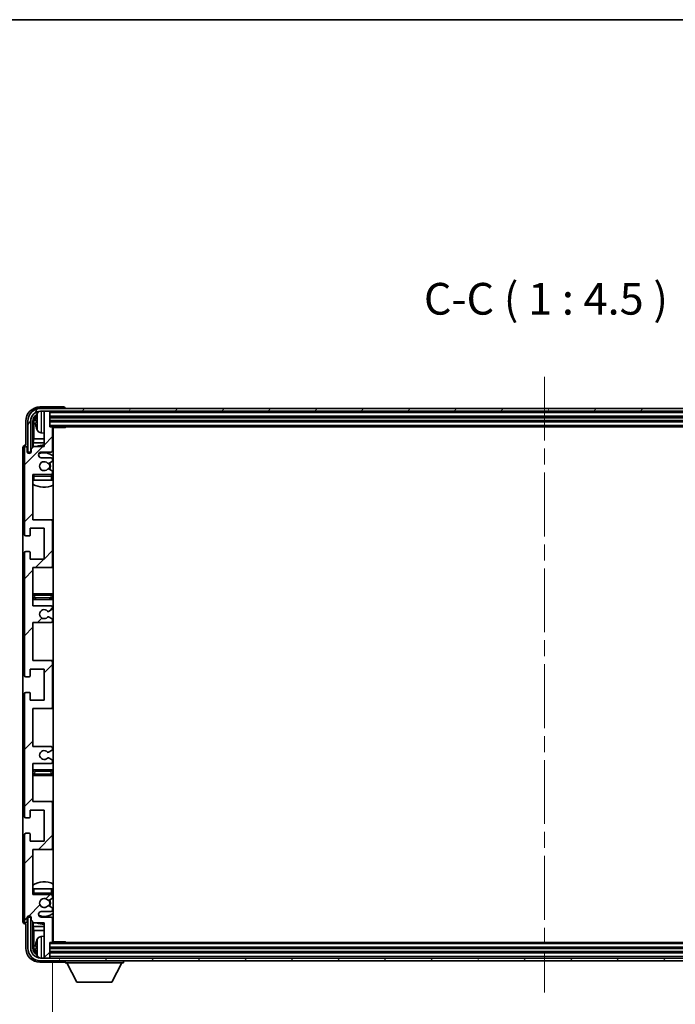
# Model space of a CAD drawing. Units: millimetres. Extents: x 0 to 11018, y 0 to 1264.
# Drawn here: x 2933 to 3165, y 915 to 1264 of the extents above; entities that cross this region are included whole.
import ezdxf

# ---------------------------------------------------------------- set-up
doc = ezdxf.new("R2010")
doc.units = ezdxf.units.MM
doc.header["$LTSCALE"] = 4
doc.linetypes.add('CHAIN', pattern=[0.3543, 0.2362, -0.0295, 0.0591, -0.0295])
doc.layers.get('Defpoints').update_dxf_attribs({"lineweight": 25})
for name, color, linetype, lineweight in [('Border (ISO)', 7, 'Continuous', 35), ('Centerline (ISO)', 131, 'Continuous', 18), ('Dimension (ISO)', 7, 'Continuous', 18), ('Hatch (ISO)', 1, 'Continuous', 18), ('Symbol (ISO)', 7, 'Continuous', 18), ('Visible (ISO)', 7, 'Continuous', 35), ('Visible Narrow (ISO)', 7, 'Continuous', 25)]:
    doc.layers.add(name, color=color, linetype=linetype, lineweight=lineweight)
doc.styles.add('Note Text (TK)', font='txt')
doc.dimstyles.new('Default - Method 1b (TK)', dxfattribs={"dimscale": 4, "dimtxt": 2.5, "dimasz": 2.5, "dimexe": 1, "dimexo": 1.5, "dimgap": 1, "dimtad": 1, "dimtoh": 1, "dimrnd": 1e-08, "dimdsep": 46, "dimtxsty": 'Note Text (TK)', "dimcen": 0.09, "dimdle": 5, "dimclrd": 100, "dimclre": 100, "dimclrt": 7, "dimadec": 1, "dimazin": 1, "dimtfac": 1, "dimtmove": 0, "dimatfit": 3, "dimfxl": 1, "dimtolj": 1, "dimlwd": -1, "dimlwe": -1, "dimarcsym": 0})
doc.dimstyles.new('Default - Method 1b (TK)$7', dxfattribs={"dimscale": 4, "dimtxt": 2.5, "dimasz": 2.5, "dimexe": 1, "dimexo": 1.5, "dimgap": 1, "dimtad": 1, "dimtoh": 1, "dimrnd": 1e-08, "dimdsep": 46, "dimtxsty": 'Note Text (TK)', "dimcen": 0.09, "dimdle": 5, "dimclrd": 100, "dimclre": 100, "dimclrt": 7, "dimadec": 1, "dimazin": 1, "dimtfac": 1, "dimtmove": 0, "dimatfit": 3, "dimfxl": 1, "dimtolj": 1, "dimlwd": -1, "dimlwe": -1, "dimarcsym": 0})

# ---------------------------------------------------------------- blocks, each defined once
blk = doc.blocks.new('図面枠 tk図枠')
at = {"layer": 'Border (ISO)'}
blk.add_line((14.5, 289), (405.5, 289), dxfattribs=at)
blk = doc.blocks.new('*D64')
at = {"layer": 'Defpoints', "color": 0}
for p in [(2944.19, 937.4), (3293.19, 937.4), (3293.19, 880.2)]:
    blk.add_point(p, dxfattribs=at)
at = {"layer": 'Dimension (ISO)', "color": 100}
for p, q in [((2944.19, 930.65), (2944.19, 875.7)), ((3293.19, 930.65), (3293.19, 875.7)), ((2955.44, 880.2), (3281.94, 880.2))]:
    blk.add_line(p, q, dxfattribs=at)
for points in [[(2955.44, 882.07), (2955.44, 878.32), (2944.19, 880.2)], [(3281.94, 882.07), (3281.94, 878.32), (3293.19, 880.2)]]:
    blk.add_solid(points, dxfattribs=at)
at = {"layer": 'Dimension (ISO)', "color": 7, "insert": (3033.33, 892.11), "char_height": 11.25, "attachment_point": 4, "style": 'Note Text (TK)'}
blk.add_mtext('\\A1;\\fＭＳ Ｐゴシック|b0|i0;\\H11.2500;有効寸法 / Max dim. 349', dxfattribs=at)

msp = doc.modelspace()

# ---------------------------------------------------------------- hatches: boundary and pattern name
at = {"layer": 'Hatch (ISO)'}
h = msp.add_hatch(dxfattribs=at)
h.set_pattern_fill('ANSI31', color=256, scale=114.3, style=0)
h.set_pattern_definition([(45, (1508.75, -36), (-10.10279, 10.10279), [])])
edge = h.paths.add_edge_path()
edge.add_line((2937.1931, 1056.597), (2937.1931, 1070.097))
edge.add_line((2937.1931, 1070.097), (2943.6931, 1070.097))
edge.add_ellipse((2943.6931, 1070.597), major_axis=(0, -0.5), ratio=1, start_angle=0, end_angle=90)
edge.add_line((2944.1931, 1070.597), (2944.1931, 1086.597))
edge.add_ellipse((2943.6931, 1086.597), major_axis=(0.5, 0), ratio=1, start_angle=0, end_angle=90)
edge.add_line((2943.6931, 1087.097), (2937.1931, 1087.097))
edge.add_line((2937.1931, 1087.097), (2937.1931, 1103.097))
edge.add_line((2937.1931, 1103.097), (2943.6931, 1103.097))
edge.add_ellipse((2943.6931, 1103.597), major_axis=(0, -0.5), ratio=1, start_angle=0, end_angle=90)
edge.add_line((2944.1931, 1103.597), (2944.1931, 1104.1918))
edge.add_ellipse((2943.8931, 1104.1918), major_axis=(0.3, 0), ratio=1, start_angle=0, end_angle=60)
edge.add_line((2944.0431, 1104.4516), (2942.9947, 1105.0568))
edge.add_ellipse((2942.8447, 1104.797), major_axis=(0.15, 0.2598), ratio=1, start_angle=0, end_angle=30)
edge.add_line((2942.8447, 1105.097), (2942.5787, 1105.097))
edge.add_ellipse((2942.5787, 1104.797), major_axis=(0, 0.3), ratio=1, start_angle=0, end_angle=46.826449)
edge.add_ellipse((2941.1931, 1106.097), major_axis=(1.1669, -1.0947), ratio=1, start_angle=86.347102, end_angle=360, ccw=False)
edge.add_ellipse((2942.5787, 1107.397), major_axis=(-0.2188, -0.2053), ratio=1, start_angle=0, end_angle=46.826449)
edge.add_line((2942.5787, 1107.097), (2942.8447, 1107.097))
edge.add_ellipse((2942.8447, 1107.397), major_axis=(0, -0.3), ratio=1, start_angle=0, end_angle=30)
edge.add_line((2942.9947, 1107.1372), (2944.0431, 1107.7425))
edge.add_ellipse((2943.8931, 1108.0023), major_axis=(0.15, -0.2598), ratio=1, start_angle=0, end_angle=60)
edge.add_line((2944.1931, 1108.0023), (2944.1931, 1108.597))
edge.add_ellipse((2943.6931, 1108.597), major_axis=(0.5, 0), ratio=1, start_angle=0, end_angle=90)
edge.add_line((2943.6931, 1109.097), (2940.1931, 1109.097))
edge.add_ellipse((2940.1931, 1110.097), major_axis=(0, -1), ratio=1, start_angle=180, end_angle=360, ccw=False)
edge.add_line((2940.1931, 1111.097), (2943.6931, 1111.097))
edge.add_ellipse((2943.6931, 1111.597), major_axis=(0, -0.5), ratio=1, start_angle=0, end_angle=90)
edge.add_line((2944.1931, 1111.597), (2944.1931, 1119.797))
edge.add_ellipse((2943.8931, 1119.797), major_axis=(0.3, 0), ratio=1, start_angle=0, end_angle=90)
edge.add_line((2943.8931, 1120.097), (2943.1931, 1120.097))
edge.add_line((2943.1931, 1120.097), (2943.1931, 1125.297))
edge.add_ellipse((2942.8931, 1125.297), major_axis=(0.3, 0), ratio=1, start_angle=0, end_angle=90)
edge.add_line((2942.8931, 1125.597), (2941.4931, 1125.597))
edge.add_ellipse((2941.4931, 1125.297), major_axis=(0, 0.3), ratio=1, start_angle=0, end_angle=90)
edge.add_line((2941.1931, 1125.297), (2941.1931, 1113.097))
edge.add_line((2941.1931, 1113.097), (2937.5431, 1113.097))
edge.add_line((2937.5431, 1113.097), (2936.5431, 1112.097))
edge.add_line((2936.5431, 1112.097), (2936.5431, 1111.197))
edge.add_ellipse((2935.8681, 1111.2767), major_axis=(0.675, -0.0797), ratio=1, start_angle=193.465843, end_angle=360, ccw=False)
edge.add_line((2935.1931, 1111.197), (2935.1931, 1112.597))
edge.add_ellipse((2934.6931, 1112.597), major_axis=(0.5, 0), ratio=1, start_angle=0, end_angle=180)
edge.add_line((2934.1931, 1112.597), (2934.1931, 1081.847))
edge.add_ellipse((2934.6931, 1081.847), major_axis=(-0.5, 0), ratio=1, start_angle=0, end_angle=90)
edge.add_line((2934.6931, 1081.347), (2935.8931, 1081.347))
edge.add_ellipse((2935.8931, 1081.647), major_axis=(0, -0.3), ratio=1, start_angle=0, end_angle=90)
edge.add_line((2936.1931, 1081.647), (2936.1931, 1084.097))
edge.add_line((2936.1931, 1084.097), (2941.1931, 1084.097))
edge.add_line((2941.1931, 1084.097), (2941.1931, 1073.097))
edge.add_line((2941.1931, 1073.097), (2936.1931, 1073.097))
edge.add_line((2936.1931, 1073.097), (2936.1931, 1075.547))
edge.add_ellipse((2935.8931, 1075.547), major_axis=(0.3, 0), ratio=1, start_angle=0, end_angle=90)
edge.add_line((2935.8931, 1075.847), (2934.6931, 1075.847))
edge.add_ellipse((2934.6931, 1075.347), major_axis=(0, 0.5), ratio=1, start_angle=0, end_angle=90)
edge.add_line((2934.1931, 1075.347), (2934.1931, 1031.847))
edge.add_ellipse((2934.6931, 1031.847), major_axis=(-0.5, 0), ratio=1, start_angle=0, end_angle=90)
edge.add_line((2934.6931, 1031.347), (2935.8931, 1031.347))
edge.add_ellipse((2935.8931, 1031.647), major_axis=(0, -0.3), ratio=1, start_angle=0, end_angle=90)
edge.add_line((2936.1931, 1031.647), (2936.1931, 1034.097))
edge.add_line((2936.1931, 1034.097), (2941.1931, 1034.097))
edge.add_line((2941.1931, 1034.097), (2941.1931, 1023.097))
edge.add_line((2941.1931, 1023.097), (2936.1931, 1023.097))
edge.add_line((2936.1931, 1023.097), (2936.1931, 1025.547))
edge.add_ellipse((2935.8931, 1025.547), major_axis=(0.3, 0), ratio=1, start_angle=0, end_angle=90)
edge.add_line((2935.8931, 1025.847), (2934.6931, 1025.847))
edge.add_ellipse((2934.6931, 1025.347), major_axis=(0, 0.5), ratio=1, start_angle=0, end_angle=90)
edge.add_line((2934.1931, 1025.347), (2934.1931, 981.847))
edge.add_ellipse((2934.6931, 981.847), major_axis=(-0.5, 0), ratio=1, start_angle=0, end_angle=90)
edge.add_line((2934.6931, 981.347), (2935.8931, 981.347))
edge.add_ellipse((2935.8931, 981.647), major_axis=(0, -0.3), ratio=1, start_angle=0, end_angle=90)
edge.add_line((2936.1931, 981.647), (2936.1931, 984.097))
edge.add_line((2936.1931, 984.097), (2941.1931, 984.097))
edge.add_line((2941.1931, 984.097), (2941.1931, 973.097))
edge.add_line((2941.1931, 973.097), (2936.1931, 973.097))
edge.add_line((2936.1931, 973.097), (2936.1931, 975.547))
edge.add_ellipse((2935.8931, 975.547), major_axis=(0.3, 0), ratio=1, start_angle=0, end_angle=90)
edge.add_line((2935.8931, 975.847), (2934.6931, 975.847))
edge.add_ellipse((2934.6931, 975.347), major_axis=(0, 0.5), ratio=1, start_angle=0, end_angle=90)
edge.add_line((2934.1931, 975.347), (2934.1931, 944.597))
edge.add_ellipse((2934.6931, 944.597), major_axis=(-0.5, 0), ratio=1, start_angle=0, end_angle=180)
edge.add_line((2935.1931, 944.597), (2935.1931, 945.997))
edge.add_ellipse((2935.8681, 945.9173), major_axis=(-0.675, 0.0797), ratio=1, start_angle=193.465843, end_angle=360, ccw=False)
edge.add_line((2936.5431, 945.997), (2936.5431, 945.097))
edge.add_line((2936.5431, 945.097), (2937.5431, 944.097))
edge.add_line((2937.5431, 944.097), (2941.1931, 944.097))
edge.add_line((2941.1931, 944.097), (2941.1931, 931.897))
edge.add_ellipse((2941.4931, 931.897), major_axis=(-0.3, 0), ratio=1, start_angle=0, end_angle=90)
edge.add_line((2941.4931, 931.597), (2942.8931, 931.597))
edge.add_ellipse((2942.8931, 931.897), major_axis=(0, -0.3), ratio=1, start_angle=0, end_angle=90)
edge.add_line((2943.1931, 931.897), (2943.1931, 937.097))
edge.add_line((2943.1931, 937.097), (2943.8931, 937.097))
edge.add_ellipse((2943.8931, 937.397), major_axis=(0, -0.3), ratio=1, start_angle=0, end_angle=90)
edge.add_line((2944.1931, 937.397), (2944.1931, 945.597))
edge.add_ellipse((2943.6931, 945.597), major_axis=(0.5, 0), ratio=1, start_angle=0, end_angle=90)
edge.add_line((2943.6931, 946.097), (2940.1931, 946.097))
edge.add_ellipse((2940.1931, 947.097), major_axis=(0, -1), ratio=1, start_angle=180, end_angle=360, ccw=False)
edge.add_line((2940.1931, 948.097), (2943.6931, 948.097))
edge.add_ellipse((2943.6931, 948.597), major_axis=(0, -0.5), ratio=1, start_angle=0, end_angle=90)
edge.add_line((2944.1931, 948.597), (2944.1931, 949.1918))
edge.add_ellipse((2943.8931, 949.1918), major_axis=(0.3, 0), ratio=1, start_angle=0, end_angle=60)
edge.add_line((2944.0431, 949.4516), (2942.9947, 950.0568))
edge.add_ellipse((2942.8447, 949.797), major_axis=(0.15, 0.2598), ratio=1, start_angle=0, end_angle=30)
edge.add_line((2942.8447, 950.097), (2942.5787, 950.097))
edge.add_ellipse((2942.5787, 949.797), major_axis=(0, 0.3), ratio=1, start_angle=0, end_angle=46.826449)
edge.add_ellipse((2941.1931, 951.097), major_axis=(1.1669, -1.0947), ratio=1, start_angle=86.347102, end_angle=360, ccw=False)
edge.add_ellipse((2942.5787, 952.397), major_axis=(-0.2188, -0.2053), ratio=1, start_angle=0, end_angle=46.826449)
edge.add_line((2942.5787, 952.097), (2942.8447, 952.097))
edge.add_ellipse((2942.8447, 952.397), major_axis=(0, -0.3), ratio=1, start_angle=0, end_angle=30)
edge.add_line((2942.9947, 952.1372), (2944.0431, 952.7425))
edge.add_ellipse((2943.8931, 953.0023), major_axis=(0.15, -0.2598), ratio=1, start_angle=0, end_angle=60)
edge.add_line((2944.1931, 953.0023), (2944.1931, 953.597))
edge.add_ellipse((2943.6931, 953.597), major_axis=(0.5, 0), ratio=1, start_angle=0, end_angle=90)
edge.add_line((2943.6931, 954.097), (2937.1931, 954.097))
edge.add_line((2937.1931, 954.097), (2937.1931, 970.097))
edge.add_line((2937.1931, 970.097), (2943.6931, 970.097))
edge.add_ellipse((2943.6931, 970.597), major_axis=(0, -0.5), ratio=1, start_angle=0, end_angle=90)
edge.add_line((2944.1931, 970.597), (2944.1931, 986.597))
edge.add_ellipse((2943.6931, 986.597), major_axis=(0.5, 0), ratio=1, start_angle=0, end_angle=90)
edge.add_line((2943.6931, 987.097), (2937.1931, 987.097))
edge.add_line((2937.1931, 987.097), (2937.1931, 1000.597))
edge.add_line((2937.1931, 1000.597), (2943.6931, 1000.597))
edge.add_ellipse((2943.6931, 1001.097), major_axis=(0, -0.5), ratio=1, start_angle=0, end_angle=90)
edge.add_line((2944.1931, 1001.097), (2944.1931, 1001.6072))
edge.add_ellipse((2943.8931, 1001.6072), major_axis=(0.3, 0), ratio=1, start_angle=0, end_angle=60)
edge.add_line((2944.0431, 1001.867), (2942.7698, 1002.6021))
edge.add_ellipse((2942.6198, 1002.3423), major_axis=(0.15, 0.2598), ratio=1, start_angle=0, end_angle=78.671012)
edge.add_ellipse((2941.1931, 1003.597), major_axis=(1.2015, -1.0566), ratio=1, start_angle=82.662386, end_angle=360, ccw=False)
edge.add_ellipse((2942.6197, 1004.8519), major_axis=(-0.2253, -0.1981), ratio=1, start_angle=0, end_angle=77.981127)
edge.add_line((2942.7666, 1004.5903), (2944.0399, 1005.3053))
edge.add_ellipse((2943.8931, 1005.5668), major_axis=(0.1469, -0.2616), ratio=1, start_angle=0, end_angle=60.685474)
edge.add_line((2944.1931, 1005.5668), (2944.1931, 1006.097))
edge.add_ellipse((2943.6931, 1006.097), major_axis=(0.5, 0), ratio=1, start_angle=0, end_angle=90)
edge.add_line((2943.6931, 1006.597), (2937.1931, 1006.597))
edge.add_line((2937.1931, 1006.597), (2937.1931, 1020.097))
edge.add_line((2937.1931, 1020.097), (2943.6931, 1020.097))
edge.add_ellipse((2943.6931, 1020.597), major_axis=(0, -0.5), ratio=1, start_angle=0, end_angle=90)
edge.add_line((2944.1931, 1020.597), (2944.1931, 1036.597))
edge.add_ellipse((2943.6931, 1036.597), major_axis=(0.5, 0), ratio=1, start_angle=0, end_angle=90)
edge.add_line((2943.6931, 1037.097), (2937.1931, 1037.097))
edge.add_line((2937.1931, 1037.097), (2937.1931, 1050.597))
edge.add_line((2937.1931, 1050.597), (2943.6931, 1050.597))
edge.add_ellipse((2943.6931, 1051.097), major_axis=(0, -0.5), ratio=1, start_angle=0, end_angle=90)
edge.add_line((2944.1931, 1051.097), (2944.1931, 1051.6272))
edge.add_ellipse((2943.8931, 1051.6272), major_axis=(0.3, 0), ratio=1, start_angle=0, end_angle=60.685474)
edge.add_line((2944.0399, 1051.8888), (2942.7666, 1052.6038))
edge.add_ellipse((2942.6197, 1052.3422), major_axis=(0.1469, 0.2616), ratio=1, start_angle=0, end_angle=77.981127)
edge.add_ellipse((2941.1931, 1053.597), major_axis=(1.2014, -1.0567), ratio=1, start_angle=82.662386, end_angle=360, ccw=False)
edge.add_ellipse((2942.6198, 1054.8518), major_axis=(-0.2253, -0.1981), ratio=1, start_angle=0, end_angle=78.671012)
edge.add_line((2942.7698, 1054.5919), (2944.0431, 1055.327))
edge.add_ellipse((2943.8931, 1055.5869), major_axis=(0.15, -0.2598), ratio=1, start_angle=0, end_angle=60)
edge.add_line((2944.1931, 1055.5869), (2944.1931, 1056.097))
edge.add_ellipse((2943.6931, 1056.097), major_axis=(0.5, 0), ratio=1, start_angle=0, end_angle=90)
edge.add_line((2943.6931, 1056.597), (2937.1931, 1056.597))
h = msp.add_hatch(dxfattribs=at)
h.set_pattern_fill('ANSI31', color=256, scale=114.3, angle=14.999978, style=0)
h.set_pattern_definition([(60, (1508.75, -36), (-12.373335, 7.143755), [])])
edge = h.paths.add_edge_path()
edge.add_ellipse((3297.4431, 1122.097), major_axis=(0, 3.5), ratio=1, start_angle=270, end_angle=360)
edge.add_line((3297.4431, 1125.597), (3295.8931, 1125.597))
edge.add_line((3295.8931, 1125.597), (3294.4931, 1125.597))
edge.add_line((3294.4931, 1125.597), (2942.8931, 1125.597))
edge.add_line((2942.8931, 1125.597), (2941.4931, 1125.597))
edge.add_line((2941.4931, 1125.597), (2939.9431, 1125.597))
edge.add_ellipse((2939.9431, 1122.097), major_axis=(-3.5, 0), ratio=1, start_angle=270, end_angle=360)
edge.add_line((2936.4431, 1122.097), (2936.4431, 1111.097))
edge.add_line((2936.4431, 1111.097), (2935.4431, 1111.097))
edge.add_line((2935.4431, 1111.097), (2935.4431, 1122.097))
edge.add_ellipse((2939.9431, 1122.097), major_axis=(0, 4.5), ratio=1, start_angle=0, end_angle=90, ccw=False)
edge.add_line((2939.9431, 1126.597), (3297.4431, 1126.597))
edge.add_ellipse((3297.4431, 1122.097), major_axis=(4.5, 0), ratio=1, start_angle=0, end_angle=90, ccw=False)
edge.add_line((3301.9431, 1122.097), (3301.9431, 1111.097))
edge.add_line((3301.9431, 1111.097), (3300.9431, 1111.097))
edge.add_line((3300.9431, 1111.097), (3300.9431, 1122.097))
h = msp.add_hatch(dxfattribs=at)
h.set_pattern_fill('ANSI31', color=256, scale=114.3, angle=75.000175, style=0)
h.set_pattern_definition([(120.0002, (1508.75, -36), (-12.37332, -7.14379), [])])
edge = h.paths.add_edge_path()
edge.add_ellipse((2939.9431, 935.097), major_axis=(0, -3.5), ratio=1, start_angle=270, end_angle=360)
edge.add_line((2939.9431, 931.597), (2941.4931, 931.597))
edge.add_line((2941.4931, 931.597), (2942.8931, 931.597))
edge.add_line((2942.8931, 931.597), (3294.4931, 931.597))
edge.add_line((3294.4931, 931.597), (3295.8931, 931.597))
edge.add_line((3295.8931, 931.597), (3297.4431, 931.597))
edge.add_ellipse((3297.4431, 935.097), major_axis=(3.5, 0), ratio=1, start_angle=270, end_angle=360)
edge.add_line((3300.9431, 935.097), (3300.9431, 946.097))
edge.add_line((3300.9431, 946.097), (3301.9431, 946.097))
edge.add_line((3301.9431, 946.097), (3301.9431, 935.097))
edge.add_ellipse((3297.4431, 935.097), major_axis=(0, -4.5), ratio=1, start_angle=0, end_angle=90, ccw=False)
edge.add_line((3297.4431, 930.597), (2939.9431, 930.597))
edge.add_ellipse((2939.9431, 935.097), major_axis=(-4.5, 0), ratio=1, start_angle=0, end_angle=90, ccw=False)
edge.add_line((2935.4431, 935.097), (2935.4431, 946.097))
edge.add_line((2935.4431, 946.097), (2936.4431, 946.097))
edge.add_line((2936.4431, 946.097), (2936.4431, 935.097))

# ---------------------------------------------------------------- linework, layer by layer
at = {"layer": 'Centerline (ISO)', "linetype": 'CHAIN', "ltscale": 23.990969}
msp.add_line((3118.6931, 1137.847), (3118.6931, 919.347), dxfattribs=at)
at = {"layer": 'Visible (ISO)'}
for p, q in [((2948.1934, 1127.097), (2939.69, 1127.097)), ((3297.4431, 1126.597), (2939.9431, 1126.597)), ((2939.9431, 1125.597), (3297.4431, 1125.597)), ((2941.1931, 1125.297), (2941.1931, 1125.597)), ((2941.1931, 1125.297), (2941.1931, 1113.097)), ((2942.8931, 1125.597), (2941.4931, 1125.597)), ((2943.1931, 1125.297), (2943.1931, 1125.597)), ((2943.1931, 1120.097), (2943.1931, 1125.297)), ((2948.6931, 1126.597), (2948.6931, 1126.5973)), ((2934.6931, 1122.1001), (2934.6931, 1113.597)), ((2935.4431, 1122.097), (2935.4431, 1111.097)), ((2936.4431, 1111.097), (2936.4431, 1122.097)), ((2937.1946, 1112.7486), (2937.1946, 1122.097)), ((2937.5438, 1121.7478), (2937.5438, 1115.8183)), ((2938.4791, 1122.1294), (2938.4791, 1121.5647)), ((2943.1931, 1123.597), (3294.1931, 1123.597)), ((2943.1931, 1122.097), (3294.1931, 1122.097)), ((2940.1341, 1117.9397), (2941.1931, 1117.847)), ((2943.8931, 1120.097), (2943.1931, 1120.097)), ((2943.8931, 1120.097), (3293.4931, 1120.097)), ((2944.1889, 1119.847), (2948.7635, 1119.847)), ((2944.1931, 1111.597), (2944.1931, 1119.797)), ((2944.4431, 937.347), (2944.4431, 1119.847)), ((2948.7635, 1119.847), (2948.7635, 1120.097)), ((2949.0136, 1120.097), (2948.7635, 1119.847)), ((2937.3517, 1114.4092), (2937.5438, 1115.8183)), ((2937.3517, 1114.4092), (2937.3517, 1112.9057)), ((2941.1931, 1114.4092), (2937.3517, 1114.4092)), ((2941.1931, 1115.8183), (2937.5438, 1115.8183)), ((2944.4431, 1115.8183), (2944.1931, 1115.8183)), ((2944.4431, 1114.4092), (2944.1931, 1114.4092)), ((2933.6931, 1112.5976), (2933.6931, 944.5964)), ((2934.1931, 1112.597), (2934.1931, 1081.847)), ((2934.6931, 1113.597), (2934.6925, 1113.597)), ((2935.1931, 1111.197), (2935.1931, 1112.597)), ((2935.4431, 1111.097), (2936.4431, 1111.097)), ((2936.1946, 1110.6806), (2936.1946, 1110.8956)), ((2936.3945, 1111.0955), (2936.5231, 1111.0955)), ((2936.4643, 1111.0257), (2936.4997, 1111.0257)), ((2937.5431, 1113.097), (2936.5431, 1112.097)), ((2936.5431, 1112.097), (2936.5431, 1111.197)), ((2941.1931, 1113.097), (2937.5431, 1113.097)), ((2940.1931, 1111.097), (2943.6931, 1111.097)), ((2936.2644, 1110.7246), (2936.2644, 1110.8258)), ((2943.6931, 1109.097), (2940.1931, 1109.097)), ((2942.9947, 1107.1372), (2944.0431, 1107.7425)), ((2944.1931, 1108.0023), (2944.1931, 1108.597)), ((2942.5787, 1107.097), (2942.8447, 1107.097)), ((2942.8447, 1105.097), (2942.5787, 1105.097)), ((2944.0431, 1104.4516), (2942.9947, 1105.0568)), ((2944.1931, 1103.597), (2944.1931, 1104.1918)), ((2937.1931, 1087.097), (2937.1931, 1103.097)), ((2937.1931, 1103.097), (2943.6931, 1103.097)), ((2937.6931, 1101.097), (2937.1931, 1101.097)), ((2943.6931, 1101.097), (2937.6931, 1101.097)), ((2944.1931, 1101.097), (2943.6931, 1101.097)), ((2944.1931, 1101.097), (2944.1931, 1102.597)), ((2943.6931, 1087.097), (2937.1931, 1087.097)), ((2944.4431, 1087.097), (2943.6931, 1087.097)), ((2944.1931, 1070.597), (2944.1931, 1086.597)), ((2936.1931, 1081.647), (2936.1931, 1084.097)), ((2936.1931, 1084.097), (2941.1931, 1084.097)), ((2941.1931, 1084.097), (2941.1931, 1073.097)), ((2934.6931, 1081.347), (2935.8931, 1081.347)), ((2934.1931, 1075.347), (2934.1931, 1031.847)), ((2935.8931, 1075.847), (2934.6931, 1075.847)), ((2936.1931, 1073.097), (2936.1931, 1075.547)), ((2941.1931, 1073.097), (2936.1931, 1073.097)), ((2937.1931, 1056.597), (2937.1931, 1070.097)), ((2937.1931, 1070.097), (2943.6931, 1070.097)), ((2943.6931, 1070.097), (2944.4431, 1070.097)), ((2938.1931, 1060.847), (2937.1931, 1060.847)), ((2937.1931, 1058.847), (2938.1931, 1058.847)), ((2943.1931, 1060.847), (2938.1931, 1060.847)), ((2938.1931, 1058.847), (2943.1931, 1058.847)), ((2944.4431, 1060.847), (2943.1931, 1060.847)), ((2943.1931, 1058.847), (2944.4431, 1058.847)), ((2943.6931, 1056.597), (2937.1931, 1056.597)), ((2942.7698, 1054.5919), (2944.0431, 1055.327)), ((2944.1931, 1055.5869), (2944.1931, 1056.097)), ((2944.0399, 1051.8888), (2942.7666, 1052.6038)), ((2944.1931, 1051.097), (2944.1931, 1051.6272)), ((2937.1931, 1037.097), (2937.1931, 1050.597)), ((2937.1931, 1050.597), (2943.6931, 1050.597)), ((2936.1931, 1031.647), (2936.1931, 1034.097)), ((2936.1931, 1034.097), (2941.1931, 1034.097)), ((2943.6931, 1037.097), (2937.1931, 1037.097)), ((2941.1931, 1034.097), (2941.1931, 1023.097)), ((2944.4431, 1037.097), (2943.6931, 1037.097)), ((2944.1931, 1020.597), (2944.1931, 1036.597)), ((2934.6931, 1031.347), (2935.8931, 1031.347)), ((2934.1931, 1025.347), (2934.1931, 981.847)), ((2935.8931, 1025.847), (2934.6931, 1025.847)), ((2936.1931, 1023.097), (2936.1931, 1025.547)), ((2941.1931, 1023.097), (2936.1931, 1023.097)), ((2937.1931, 1006.597), (2937.1931, 1020.097)), ((2937.1931, 1020.097), (2943.6931, 1020.097)), ((2943.6931, 1020.097), (2944.4431, 1020.097)), ((2943.6931, 1006.597), (2937.1931, 1006.597)), ((2944.1931, 1005.5668), (2944.1931, 1006.097)), ((2942.7666, 1004.5903), (2944.0399, 1005.3053)), ((2944.0431, 1001.867), (2942.7698, 1002.6021)), ((2937.1931, 987.097), (2937.1931, 1000.597)), ((2937.1931, 1000.597), (2943.6931, 1000.597)), ((2944.1931, 1001.097), (2944.1931, 1001.6072)), ((2938.1931, 998.347), (2937.1931, 998.347)), ((2937.1931, 996.347), (2938.1931, 996.347)), ((2943.1931, 998.347), (2938.1931, 998.347)), ((2938.1931, 996.347), (2943.1931, 996.347)), ((2944.4431, 998.347), (2943.1931, 998.347)), ((2943.1931, 996.347), (2944.4431, 996.347)), ((2943.6931, 987.097), (2937.1931, 987.097)), ((2944.4431, 987.097), (2943.6931, 987.097)), ((2944.1931, 970.597), (2944.1931, 986.597)), ((2936.1931, 981.647), (2936.1931, 984.097)), ((2936.1931, 984.097), (2941.1931, 984.097)), ((2941.1931, 984.097), (2941.1931, 973.097)), ((2934.6931, 981.347), (2935.8931, 981.347)), ((2934.1931, 975.347), (2934.1931, 944.597)), ((2935.8931, 975.847), (2934.6931, 975.847)), ((2936.1931, 973.097), (2936.1931, 975.547)), ((2941.1931, 973.097), (2936.1931, 973.097)), ((2937.1931, 954.097), (2937.1931, 970.097)), ((2937.1931, 970.097), (2943.6931, 970.097)), ((2943.6931, 970.097), (2944.4431, 970.097)), ((2937.1931, 956.097), (2937.6931, 956.097)), ((2943.6931, 954.097), (2937.1931, 954.097)), ((2937.6931, 956.097), (2943.6931, 956.097)), ((2943.6931, 956.097), (2944.1931, 956.097)), ((2944.1931, 954.597), (2944.1931, 956.097)), ((2942.5787, 952.097), (2942.8447, 952.097)), ((2942.9947, 952.1372), (2944.0431, 952.7425)), ((2944.1931, 953.0023), (2944.1931, 953.597)), ((2940.1931, 948.097), (2943.6931, 948.097)), ((2942.8447, 950.097), (2942.5787, 950.097)), ((2944.0431, 949.4516), (2942.9947, 950.0568)), ((2944.1931, 948.597), (2944.1931, 949.1918)), ((2934.6925, 943.597), (2934.6931, 943.597)), ((2934.6931, 943.597), (2934.6931, 935.094)), ((2935.1931, 944.597), (2935.1931, 945.997)), ((2936.4431, 946.097), (2935.4431, 946.097)), ((2935.4431, 946.097), (2935.4431, 935.097)), ((2936.1946, 946.2984), (2936.1946, 946.5135)), ((2936.2644, 946.3683), (2936.2644, 946.4695)), ((2936.5231, 946.0986), (2936.3945, 946.0986)), ((2936.4431, 935.097), (2936.4431, 946.097)), ((2936.4997, 946.1684), (2936.4643, 946.1684)), ((2936.5431, 945.997), (2936.5431, 945.097)), ((2936.5431, 945.097), (2937.5431, 944.097)), ((2937.1946, 935.097), (2937.1946, 944.4455)), ((2937.3517, 944.2884), (2937.3517, 942.7849)), ((2937.5431, 944.097), (2941.1931, 944.097)), ((2943.6931, 946.097), (2940.1931, 946.097)), ((2941.1931, 944.097), (2941.1931, 931.897)), ((2944.1931, 937.397), (2944.1931, 945.597)), ((2937.3517, 942.7849), (2937.5438, 941.3758)), ((2937.3517, 942.7849), (2941.1931, 942.7849)), ((2937.5438, 941.3758), (2937.5438, 935.4462)), ((2937.5438, 941.3758), (2941.1931, 941.3758)), ((2944.1931, 942.7849), (2944.4431, 942.7849)), ((2944.1931, 941.3758), (2944.4431, 941.3758)), ((2940.1341, 939.2544), (2941.1931, 939.347)), ((2943.1931, 931.897), (2943.1931, 937.097)), ((2943.1931, 937.097), (2943.8931, 937.097)), ((3293.4931, 937.097), (2943.8931, 937.097)), ((2944.1889, 937.347), (2948.7635, 937.347)), ((2948.7635, 937.097), (2948.7635, 937.347)), ((2949.0136, 937.097), (2948.7635, 937.347)), ((2938.4791, 935.6294), (2938.4791, 935.0647)), ((3294.1931, 935.097), (2943.1931, 935.097)), ((3294.1931, 933.597), (2943.1931, 933.597)), ((2939.69, 930.097), (2948.1934, 930.097)), ((3297.4431, 931.597), (2939.9431, 931.597)), ((2939.9431, 930.597), (3297.4431, 930.597)), ((2941.1931, 931.597), (2941.1931, 931.897)), ((2941.4931, 931.597), (2942.8931, 931.597)), ((2943.1931, 931.597), (2943.1931, 931.897)), ((2948.6931, 930.597), (2948.6931, 929.897)), ((2948.6931, 929.897), (2969.2931, 929.897)), ((2952.7431, 922.997), (2949.1931, 929.897)), ((2965.2431, 922.997), (2968.7931, 929.897)), ((2969.2931, 930.597), (2969.2931, 929.897)), ((2952.7431, 922.997), (2965.2431, 922.997))]:
    msp.add_line(p, q, dxfattribs=at)
for centre, radius, start, end in [((2939.9431, 1122.097), 4.5, 90, 180), ((2939.9431, 1122.097), 3.5, 90, 180), ((2944.5931, 1121.847), 6.5, 151.827266, 159.960393), ((2940.2736, 1124.1605), 1.6, 118.15067, 151.827266), ((2941.4931, 1125.297), 0.3, 90, 180), ((2942.8931, 1125.297), 0.3, 0, 90), ((2938.6037, 1124.0317), 0.1246, 159.960393, 178.185174), ((2938.6037, 1119.6624), 0.1246, 181.814826, 200.039607), ((2944.5931, 1121.847), 6.5, 200.039607, 208.172734), ((2940.2736, 1119.5336), 1.6, 208.172734, 265), ((2943.8931, 1119.797), 0.3, 0, 90), ((2944.6931, 1118.597), 0.5, 120, 240), ((2934.6931, 1112.597), 0.5, 0, 180), ((2935.8681, 1111.2767), 0.6797, 186.732921, 353.267079), ((2941.1931, 1106.097), 7.5, 90, 111.03947), ((2940.1931, 1110.097), 1, 90, 270), ((2943.6931, 1111.597), 0.5, 270, 0), ((2941.1931, 1106.097), 7.5, 64.320711, 66.421822), ((2941.1931, 1106.097), 4.75, 46.826449, 114.136249), ((2941.1931, 1106.097), 1.6, 43.173551, 316.826449), ((2943.6931, 1108.597), 0.5, 0, 90), ((2943.8931, 1108.0023), 0.3, 300, 0), ((2942.5787, 1107.397), 0.3, 223.173551, 270), ((2942.5787, 1104.797), 0.3, 90, 136.826449), ((2942.8447, 1107.397), 0.3, 270, 300), ((2942.8447, 1104.797), 0.3, 60, 90), ((2941.1931, 1106.097), 2, 329.685488, 30.314512), ((2941.1931, 1106.097), 2.25, 330, 30), ((2943.8931, 1104.1918), 0.3, 0, 60), ((2937.6931, 1102.597), 0.5, 90, 180), ((2941.1931, 1106.097), 4.75, 219.166711, 219.581736), ((2943.6931, 1103.597), 0.5, 270, 0), ((2943.6931, 1102.597), 0.5, 0, 90), ((2941.1931, 1106.097), 4.75, 309.166711, 313.173551), ((2941.1931, 1106.097), 7.5, 237.769047, 295.679289), ((2943.6931, 1086.597), 0.5, 0, 90), ((2934.6931, 1081.847), 0.5, 180, 270), ((2935.8931, 1081.647), 0.3, 270, 0), ((2934.6931, 1075.347), 0.5, 90, 180), ((2935.8931, 1075.547), 0.3, 0, 90), ((2943.6931, 1070.597), 0.5, 270, 0), ((2938.1931, 1059.847), 1, 90, 270), ((2943.1931, 1059.847), 1, 270, 90), ((2941.1931, 1053.597), 1.6, 41.328988, 318.666601), ((2943.6931, 1056.097), 0.5, 0, 90), ((2943.8931, 1055.5869), 0.3, 300, 0), ((2942.6198, 1054.8518), 0.3, 221.328988, 300), ((2942.6197, 1052.3422), 0.3, 60.685474, 138.666601), ((2943.8931, 1051.6272), 0.3, 0, 60.685474), ((2943.6931, 1051.097), 0.5, 270, 0), ((2943.6931, 1036.597), 0.5, 0, 90), ((2934.6931, 1031.847), 0.5, 180, 270), ((2935.8931, 1031.647), 0.3, 270, 0), ((2934.6931, 1025.347), 0.5, 90, 180), ((2935.8931, 1025.547), 0.3, 0, 90), ((2943.6931, 1020.597), 0.5, 270, 0), ((2943.6931, 1006.097), 0.5, 0, 90), ((2941.1931, 1003.597), 1.6, 41.333399, 318.671012), ((2942.6197, 1004.8519), 0.3, 221.333399, 299.314526), ((2942.6198, 1002.3423), 0.3, 60, 138.671012), ((2943.8931, 1005.5668), 0.3, 299.314526, 0), ((2943.6931, 1001.097), 0.5, 270, 0), ((2943.8931, 1001.6072), 0.3, 0, 60), ((2938.1931, 997.347), 1, 90, 270), ((2943.1931, 997.347), 1, 270, 90), ((2943.6931, 986.597), 0.5, 0, 90), ((2934.6931, 981.847), 0.5, 180, 270), ((2935.8931, 981.647), 0.3, 270, 0), ((2934.6931, 975.347), 0.5, 90, 180), ((2935.8931, 975.547), 0.3, 0, 90), ((2943.6931, 970.597), 0.5, 270, 0), ((2941.1931, 951.097), 7.5, 64.320711, 122.230953), ((2937.6931, 954.597), 0.5, 180, 270), ((2941.1931, 951.097), 4.75, 140.418264, 140.833289), ((2943.6931, 954.597), 0.5, 270, 0), ((2943.6931, 953.597), 0.5, 0, 90), ((2941.1931, 951.097), 4.75, 46.826449, 50.833289), ((2941.1931, 951.097), 1.6, 43.173551, 316.826449), ((2942.5787, 952.397), 0.3, 223.173551, 270), ((2942.8447, 952.397), 0.3, 270, 300), ((2941.1931, 951.097), 2, 329.685488, 30.314512), ((2941.1931, 951.097), 2.25, 330, 30), ((2943.8931, 953.0023), 0.3, 300, 0), ((2940.1931, 947.097), 1, 90, 270), ((2941.1931, 951.097), 4.75, 245.863751, 313.173551), ((2942.5787, 949.797), 0.3, 90, 136.826449), ((2942.8447, 949.797), 0.3, 60, 90), ((2943.6931, 948.597), 0.5, 270, 0), ((2943.8931, 949.1918), 0.3, 0, 60), ((2934.6931, 944.597), 0.5, 180, 0), ((2935.8681, 945.9173), 0.6797, 6.732921, 173.267079), ((2941.1931, 951.097), 7.5, 248.96053, 270), ((2943.6931, 945.597), 0.5, 0, 90), ((2941.1931, 951.097), 7.5, 293.578178, 295.679289), ((2938.6037, 937.5317), 0.1246, 159.960393, 178.185174), ((2944.5931, 935.347), 6.5, 151.827266, 159.960393), ((2940.2736, 937.6605), 1.6, 95, 151.827266), ((2943.8931, 937.397), 0.3, 270, 0), ((2944.6931, 938.597), 0.5, 120, 240), ((2939.9431, 935.097), 4.5, 180, 270), ((2939.9431, 935.097), 3.5, 180, 270), ((2938.6037, 933.1624), 0.1246, 181.814826, 200.039607), ((2944.5931, 935.347), 6.5, 200.039607, 208.172734), ((2940.2736, 933.0336), 1.6, 208.172734, 241.84933), ((2941.4931, 931.897), 0.3, 180, 270), ((2942.8931, 931.897), 0.3, 270, 0)]:
    msp.add_arc(centre, radius, start, end, dxfattribs=at)
for centre, major_axis, ratio, start_param, end_param in [((2939.6961, 1122.094), (-3.5398, 3.5398), 0.99878277, 5.49839613, 7.06797448), ((2948.1928, 1126.5967), (0.354, 0.354), 0.99878277, 5.49839613, 7.06797448), ((2939.6961, 1122.094), (-1.7699, 1.7699), 0.99878277, 5.955351, 7.06797448), ((2940.0453, 1121.7448), (-1.7699, 1.7699), 0.99878277, 6.25050164, 7.06797448), ((2944.5808, 1121.8399), (-3.2829, 5.6083), 0.99488747, 0.69485901, 0.93384331), ((2944.5808, 1121.7074), (-6.4737, 0.5671), 0.05101764, 0.10959827, 0.34858257), ((2944.5808, 1121.9867), (-6.4737, -0.5671), 0.05101764, 5.93460274, 6.17358703), ((2944.5808, 1121.8542), (3.2829, 5.6083), 0.99488747, 2.20774935, 2.44673364), ((2934.6937, 1112.5964), (-0.708, 0.708), 0.99878277, 5.49839613, 7.06797448), ((2936.3947, 1110.8954), (-0.1416, 0.1416), 0.99878277, 5.49839613, 7.06797448), ((2936.4645, 1110.8255), (-0.1416, 0.1416), 0.99878277, 5.49839613, 7.06797448), ((2934.6937, 944.5976), (-0.708, -0.708), 0.99878277, 5.49839613, 7.06797448), ((2936.3947, 946.2987), (-0.1416, -0.1416), 0.99878277, 5.49839613, 7.06797448), ((2936.4645, 946.3685), (-0.1416, -0.1416), 0.99878277, 5.49839613, 7.06797448), ((2944.5808, 935.3399), (-3.2829, 5.6083), 0.99488747, 0.69485901, 0.93384331), ((2939.6961, 935.1001), (-3.5398, -3.5398), 0.99878277, 5.49839613, 7.06797448), ((2939.6961, 935.1001), (-1.7699, -1.7699), 0.99878277, 5.49839613, 6.61101961), ((2940.0453, 935.4493), (-1.7699, -1.7699), 0.99878277, 5.49839613, 6.31586897), ((2944.5808, 935.2074), (-6.4737, 0.5671), 0.05101764, 0.10959827, 0.34858257), ((2944.5808, 935.4867), (-6.4737, -0.5671), 0.05101764, 5.93460274, 6.17358703), ((2944.5808, 935.3542), (3.2829, 5.6083), 0.99488747, 2.20774935, 2.44673364), ((2948.1928, 930.5973), (0.354, -0.354), 0.99878277, 5.49839613, 7.06797448)]:
    msp.add_ellipse(centre, major_axis=major_axis, ratio=ratio, start_param=start_param, end_param=end_param, dxfattribs=at)
for points, knots in [([(2938.1428, 1122.235), (2938.1385, 1122.2375), (2938.1348, 1122.2483), (2938.1301, 1122.2866), (2938.1292, 1122.314), (2938.1298, 1122.3759), (2938.1315, 1122.4144), (2938.1367, 1122.4865), (2938.1395, 1122.5185), (2938.1428, 1122.5497)], [0, 0, 0, 0, 0.0124997785, 0.0124997785, 0.0249995571, 0.0249995571, 0.0375236714, 0.0375236714, 0.0466766062, 0.0466766062, 0.0466766062, 0.0466766062]), ([(2938.1428, 1121.1443), (2938.1385, 1121.1857), (2938.1348, 1121.2295), (2938.1301, 1121.3092), (2938.1292, 1121.3451), (2938.1298, 1121.401), (2938.1315, 1121.4247), (2938.1367, 1121.4507), (2938.1395, 1121.4572), (2938.1428, 1121.4591)], [0, 0, 0, 0, 0.0125039067, 0.0125039067, 0.0250078135, 0.0250078135, 0.0375277995, 0.0375277995, 0.0466766392, 0.0466766392, 0.0466766392, 0.0466766392]), ([(2938.1428, 935.735), (2938.1385, 935.7375), (2938.1348, 935.7483), (2938.1301, 935.7866), (2938.1292, 935.814), (2938.1298, 935.8759), (2938.1315, 935.9144), (2938.1367, 935.9865), (2938.1395, 936.0185), (2938.1428, 936.0497)], [0, 0, 0, 0, 0.0124997785, 0.0124997785, 0.0249995571, 0.0249995571, 0.0375236714, 0.0375236714, 0.0466766062, 0.0466766062, 0.0466766062, 0.0466766062]), ([(2938.1428, 934.6443), (2938.1385, 934.6857), (2938.1348, 934.7295), (2938.1301, 934.8092), (2938.1292, 934.8451), (2938.1298, 934.901), (2938.1315, 934.9247), (2938.1367, 934.9507), (2938.1395, 934.9572), (2938.1428, 934.9591)], [0, 0, 0, 0, 0.0125039067, 0.0125039067, 0.0250078135, 0.0250078135, 0.0375277995, 0.0375277995, 0.0466766392, 0.0466766392, 0.0466766392, 0.0466766392])]:
    msp.add_open_spline(points, degree=3, knots=knots, dxfattribs=at)
at = {"layer": 'Visible Narrow (ISO)'}
for p, q in [((2938.8631, 1118.7782), (2938.8631, 1124.9159)), ((2940.1341, 1125.597), (2940.1341, 1117.9397)), ((2943.1931, 1125.097), (3294.1931, 1125.097)), ((2937.5438, 1121.7478), (2937.1946, 1122.097)), ((2938.4866, 1124.0744), (2938.4866, 1124.0566)), ((2938.4866, 1122.1276), (2938.4866, 1121.5665)), ((2943.1931, 1123.897), (3294.1931, 1123.897)), ((2943.1931, 1123.297), (3294.1931, 1123.297)), ((2943.1931, 1122.397), (3294.1931, 1122.397)), ((2943.1931, 1121.797), (3294.1931, 1121.797)), ((2938.4866, 1119.6374), (2938.4866, 1119.6197)), ((2943.1931, 1120.597), (3294.1931, 1120.597)), ((2936.1946, 1110.8956), (2936.2644, 1110.8258)), ((2936.4643, 1111.0257), (2936.3945, 1111.0955)), ((2937.1931, 1102.597), (2937.6931, 1102.597)), ((2937.6931, 1102.597), (2937.6931, 1103.097)), ((2937.6931, 1101.097), (2937.6931, 1102.597)), ((2937.6931, 1102.597), (2943.6931, 1102.597)), ((2943.6931, 1103.097), (2943.6931, 1102.597)), ((2943.6931, 1102.597), (2944.1931, 1102.597)), ((2943.6931, 1102.597), (2943.6931, 1101.097)), ((2938.1931, 1060.847), (2938.1931, 1060.347)), ((2938.1931, 1060.347), (2943.1931, 1060.347)), ((2938.1931, 1058.847), (2938.1931, 1059.347)), ((2943.1931, 1059.347), (2938.1931, 1059.347)), ((2943.1931, 1060.347), (2943.1931, 1060.847)), ((2943.1931, 1058.847), (2943.1931, 1059.347)), ((2938.1931, 998.347), (2938.1931, 997.847)), ((2938.1931, 997.847), (2943.1931, 997.847)), ((2938.1931, 996.347), (2938.1931, 996.847)), ((2943.1931, 996.847), (2938.1931, 996.847)), ((2943.1931, 997.847), (2943.1931, 998.347)), ((2943.1931, 996.347), (2943.1931, 996.847)), ((2937.6931, 954.597), (2937.1931, 954.597)), ((2937.6931, 954.597), (2937.6931, 956.097)), ((2943.6931, 954.597), (2937.6931, 954.597)), ((2937.6931, 954.097), (2937.6931, 954.597)), ((2943.6931, 956.097), (2943.6931, 954.597)), ((2944.1931, 954.597), (2943.6931, 954.597)), ((2943.6931, 954.597), (2943.6931, 954.097)), ((2936.2644, 946.3683), (2936.1946, 946.2984)), ((2936.3945, 946.0986), (2936.4643, 946.1684)), ((2938.4866, 937.5744), (2938.4866, 937.5566)), ((2938.8631, 932.2782), (2938.8631, 938.4159)), ((2940.1341, 939.2544), (2940.1341, 931.597)), ((3294.1931, 936.597), (2943.1931, 936.597)), ((2937.1946, 935.097), (2937.5438, 935.4462)), ((2938.4866, 935.6276), (2938.4866, 935.0665)), ((2938.4866, 933.1374), (2938.4866, 933.1197)), ((3294.1931, 935.397), (2943.1931, 935.397)), ((3294.1931, 934.797), (2943.1931, 934.797)), ((3294.1931, 933.897), (2943.1931, 933.897)), ((3294.1931, 933.297), (2943.1931, 933.297)), ((3294.1931, 932.097), (2943.1931, 932.097))]:
    msp.add_line(p, q, dxfattribs=at)
for centre, start, end in [((2938.1931, 1059.847), 90, 270), ((2943.1931, 1059.847), 270, 90), ((2938.1931, 997.347), 90, 270), ((2943.1931, 997.347), 270, 90)]:
    msp.add_arc(centre, 0.5, start, end, dxfattribs=at)

# ---------------------------------------------------------------- block references
at = {"xscale": 4.5, "yscale": 4.5, "zscale": 4.5}
msp.add_blockref('図面枠 tk図枠', (1508.75, -36), dxfattribs=at)

# ---------------------------------------------------------------- texts
at = {"layer": 'Symbol (ISO)', "color": 7, "insert": (3075.8774, 1156.347), "char_height": 11.25, "attachment_point": 7, "style": 'Note Text (TK)'}
msp.add_mtext('C-C ( 1 : 4.5 )', dxfattribs=at)

# ---------------------------------------------------------------- dimensions: what is measured, and where the dimension line sits
at = {"layer": 'Dimension (ISO)', "color": 100}
dim = msp.add_linear_dim(base=(3293.1931, 880.197), p1=(2944.1931, 937.397), p2=(3293.1931, 937.397), text='\\fＭＳ Ｐゴシック|b0|i0;\\H11.2500;有効寸法 / Max dim. <>', dimstyle='Default - Method 1b (TK)', override={"dimscale": 0, "dimtxt": 11.25, "dimasz": 11.25, "dimexe": 4.5, "dimexo": 6.75, "dimgap": 4.5, "dimtoh": 0, "dimdec": 2, "dimcen": 0.405, "dimtol": 0, "dimlim": 0, "dimtp": 0, "dimtm": 0, "dimtdec": 2, "dimtofl": 0, "dimatfit": 1}, dxfattribs=at)
dim.commit()
dim.dimension.update_dxf_attribs({"geometry": '*D64', "text_midpoint": (3118.6931, 880.197), "dimtype": 160})

# ---------------------------------------------------------------- leaders
at = {"layer": 'Symbol (ISO)', "color": 100, "annotation_type": 0, "has_hookline": 1, "hookline_direction": 0, "text_width": 193.1037}
msp.add_leader([(2809.4565, 932.8547), (2870.3368, 827.8107), (2881.5868, 827.8107)], dimstyle='Default - Method 1b (TK)$7', override={"dimscale": 0, "dimtxt": 11.25, "dimasz": 11.25, "dimgap": 0, "dimtad": 1}, dxfattribs=at)

doc.saveas('drawing.dxf')
